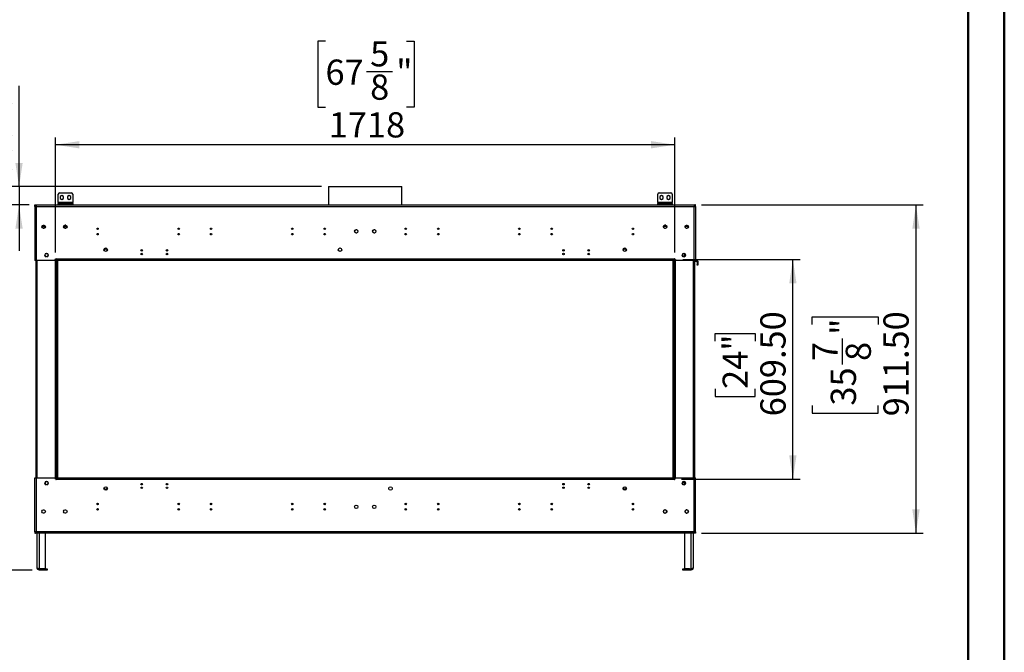
# Model space of a CAD drawing. Units: millimetres. Extents: x 2 to 4202, y 4 to 5944.
# Drawn here: x 1470 to 4202, y 2111 to 3867 of the extents above; entities that cross this region are included whole.
import ezdxf

# ---------------------------------------------------------------- set-up
doc = ezdxf.new("R2010")
doc.units = ezdxf.units.MM
doc.header["$LTSCALE"] = 20
doc.layers.add('FORMAT', color=7, linetype='Continuous')
doc.styles.add('SLDTEXTSTYLE0', font='TXT', dxfattribs={"width": 0.75})
doc.dimstyles.new('SLDDIMSTYLE0', dxfattribs={"dimtxt": 70, "dimasz": 66.04, "dimexe": 0, "dimexo": 0.0625, "dimgap": 17.5, "dimtad": 1, "dimrnd": 1e-09, "dimzin": 12, "dimdsep": 46, "dimtxsty": 'SLDTEXTSTYLE0', "dimsah": 1, "dimcen": 0.09, "dimadec": 0, "dimazin": 3, "dimtfac": 1, "dimtmove": 0, "dimatfit": 0, "dimfxl": 0, "dimfrac": 2, "dimtolj": 1, "dimtzin": 12, "dimarcsym": 0})
doc.dimstyles.new('SLDDIMSTYLE1', dxfattribs={"dimtxt": 70, "dimasz": 66.04, "dimexe": 0, "dimexo": 0.0625, "dimgap": 17.5, "dimtad": 1, "dimrnd": 1e-09, "dimzin": 4, "dimdsep": 46, "dimtxsty": 'SLDTEXTSTYLE0', "dimsah": 1, "dimcen": 0.09, "dimadec": 0, "dimazin": 1, "dimtfac": 1, "dimtofl": 0, "dimtmove": 0, "dimatfit": 3, "dimfxl": 0, "dimfrac": 2, "dimtolj": 1, "dimtzin": 12, "dimarcsym": 0})
doc.dimstyles.new('SLDDIMSTYLE2', dxfattribs={"dimtxt": 70, "dimasz": 66.04, "dimexe": 0, "dimexo": 0.0625, "dimgap": 17.5, "dimtad": 1, "dimrnd": 1e-09, "dimzin": 12, "dimdsep": 46, "dimtxsty": 'SLDTEXTSTYLE0', "dimsah": 1, "dimcen": 0.09, "dimadec": 0, "dimazin": 3, "dimtfac": 1, "dimtofl": 0, "dimtmove": 0, "dimatfit": 3, "dimfxl": 0, "dimfrac": 2, "dimtolj": 1, "dimtzin": 12, "dimarcsym": 0})

# ---------------------------------------------------------------- blocks, each defined once
blk = doc.blocks.new('_D')
at = {"layer": 'FORMAT'}
for p, q in [((1468.5, 3403.5), (1468.5, 3683.7)), ((1252.6, 3581.7), (1252.6, 3603.1)), ((1252.6, 3603.1), (1363.7, 3603.1)), ((1363.7, 3603.1), (1363.7, 3581.7)), ((1252.6, 3501.1), (1252.6, 3479.8)), ((1363.7, 3479.8), (1363.7, 3501.1)), ((1252.6, 3479.8), (1363.7, 3479.8)), ((2307.5, 3403.5), (1448.5, 3403.5)), ((1468.5, 3403.5), (1468.5, 3352.7)), ((1496.3, 3352.7), (1448.5, 3352.7)), ((1468.5, 3352.7), (1468.5, 3225.7))]:
    blk.add_line(p, q, dxfattribs=at)
for points in [[(1468.5, 3403.5), (1478.6, 3469.5), (1458.3, 3469.5)], [(1468.5, 3352.7), (1458.3, 3286.7), (1478.6, 3286.7)]]:
    blk.add_solid(points, dxfattribs=at)
at = {"layer": 'FORMAT', "char_height": 70, "attachment_point": 1, "rotation": 90, "style": 'SLDTEXTSTYLE0'}
for s, insert in [('50.79', (1378.2, 3425.1)), ('2"', (1273.5, 3501.1))]:
    blk.add_mtext(s, dxfattribs=dict(at, insert=insert))
blk = doc.blocks.new('_D_1')
at = {"layer": 'FORMAT'}
for p, q in [((1496.3, 3352.7), (1386.9, 3352.7)), ((1406.9, 3352.7), (1406.9, 2339.2)), ((1119.1, 2989.6), (1119.1, 3010.9)), ((1119.1, 3010.9), (1302.1, 3010.9)), ((1302.1, 3010.9), (1302.1, 2989.6)), ((1203.4, 2878.2), (1203.4, 2950.5)), ((1119.1, 2764.5), (1119.1, 2743.2)), ((1302.1, 2743.2), (1302.1, 2764.5)), ((1119.1, 2743.2), (1302.1, 2743.2)), ((1504.8, 2339.2), (1386.9, 2339.2))]:
    blk.add_line(p, q, dxfattribs=at)
for points in [[(1406.9, 3352.7), (1396.7, 3286.7), (1417, 3286.7)], [(1406.9, 2339.2), (1417, 2405.2), (1396.7, 2405.2)]]:
    blk.add_solid(points, dxfattribs=at)
at = {"layer": 'FORMAT', "char_height": 70, "attachment_point": 1, "rotation": 90, "style": 'SLDTEXTSTYLE0'}
for s, insert in [('1013.50', (1316.6, 2709)), ('"', (1170.5, 2960.7)), ('7', (1119.3, 2888.5)), ('8', (1211.9, 2888.5)), ('39', (1170.5, 2764.5))]:
    blk.add_mtext(s, dxfattribs=dict(at, insert=insert))
blk = doc.blocks.new('_D_2')
at = {"layer": 'FORMAT'}
for p, q in [((3361.3, 3352.7), (3976.5, 3352.7)), ((3956.5, 3352.7), (3956.5, 2441.2)), ((3668.7, 3020.6), (3668.7, 3042)), ((3668.7, 3042), (3851.8, 3042)), ((3851.8, 3042), (3851.8, 3020.6)), ((3753.1, 2909.3), (3753.1, 2981.5)), ((3668.7, 2795.6), (3668.7, 2774.2)), ((3851.8, 2774.2), (3851.8, 2795.6)), ((3668.7, 2774.2), (3851.8, 2774.2)), ((3361.3, 2441.2), (3976.5, 2441.2))]:
    blk.add_line(p, q, dxfattribs=at)
for points in [[(3956.5, 3352.7), (3946.4, 3286.7), (3966.7, 3286.7)], [(3956.5, 2441.2), (3966.7, 2507.2), (3946.4, 2507.2)]]:
    blk.add_solid(points, dxfattribs=at)
at = {"layer": 'FORMAT', "char_height": 70, "attachment_point": 1, "rotation": 90, "style": 'SLDTEXTSTYLE0'}
for s, insert in [('911.50', (3866.3, 2765.9)), ('"', (3720.1, 2991.8)), ('7', (3669, 2919.5)), ('8', (3761.6, 2919.5)), ('35', (3720.1, 2795.6))]:
    blk.add_mtext(s, dxfattribs=dict(at, insert=insert))
blk = doc.blocks.new('_D_3')
at = {"layer": 'FORMAT'}
for p, q in [((2318.5, 3807.6), (2297.1, 3807.6)), ((2297.1, 3807.6), (2297.1, 3624.5)), ((2543.5, 3807.6), (2564.9, 3807.6)), ((2564.9, 3807.6), (2564.9, 3624.5)), ((2432.2, 3723.2), (2504.4, 3723.2)), ((2297.1, 3624.5), (2318.5, 3624.5)), ((2564.9, 3624.5), (2543.5, 3624.5)), ((1569.8, 3220.5), (1569.8, 3539.8)), ((3287.8, 3220.5), (3287.8, 3539.8)), ((3287.8, 3519.8), (1569.8, 3519.8))]:
    blk.add_line(p, q, dxfattribs=at)
for points in [[(1569.8, 3519.8), (1635.8, 3509.6), (1635.8, 3529.9)], [(3287.8, 3519.8), (3221.7, 3529.9), (3221.7, 3509.6)]]:
    blk.add_solid(points, dxfattribs=at)
at = {"layer": 'FORMAT', "char_height": 70, "attachment_point": 1, "style": 'SLDTEXTSTYLE0'}
for s, insert in [('5', (2442.4, 3807.3)), ('67', (2318.5, 3756.2)), ('"', (2514.6, 3756.2)), ('8', (2442.4, 3714.7)), ('1718', (2327.5, 3610))]:
    blk.add_mtext(s, dxfattribs=dict(at, insert=insert))
blk = doc.blocks.new('_D_4')
at = {"layer": 'FORMAT'}
for p, q in [((3309.8, 3201), (3635.1, 3201)), ((3615.1, 2591.5), (3615.1, 3201)), ((3399.2, 2974.3), (3399.2, 2995.6)), ((3399.2, 2995.6), (3510.3, 2995.6)), ((3510.3, 2995.6), (3510.3, 2974.3)), ((3399.2, 2841.9), (3399.2, 2820.6)), ((3510.3, 2820.6), (3510.3, 2841.9)), ((3399.2, 2820.6), (3510.3, 2820.6)), ((3306.3, 2591.5), (3635.1, 2591.5))]:
    blk.add_line(p, q, dxfattribs=at)
for points in [[(3615.1, 3201), (3604.9, 3134.9), (3625.2, 3134.9)], [(3615.1, 2591.5), (3625.2, 2657.5), (3604.9, 2657.5)]]:
    blk.add_solid(points, dxfattribs=at)
at = {"layer": 'FORMAT', "char_height": 70, "attachment_point": 1, "rotation": 90, "style": 'SLDTEXTSTYLE0'}
for s, insert in [('609.50', (3524.8, 2765.9)), ('24"', (3420.1, 2841.9))]:
    blk.add_mtext(s, dxfattribs=dict(at, insert=insert))

msp = doc.modelspace()

# ---------------------------------------------------------------- linework, layer by layer
at = {"color": 7, "linetype": 'Continuous', "lineweight": 50}
for p, q in [((4201.577, 4.296), (4201.577, 5944.296)), ((4101.577, 104.296), (4101.577, 5844.11))]:
    msp.add_line(p, q, dxfattribs=at)
at = {"color": 7, "linetype": 'Continuous', "lineweight": 25}
for p, q in [((2327.172, 3403.491), (2327.172, 3352.704)), ((2327.172, 3403.491), (2530.372, 3403.491)), ((2530.372, 3352.704), (2530.372, 3403.491)), ((1577.222, 3359.704), (1577.222, 3382.704)), ((1577.222, 3359.704), (1577.222, 3356.704)), ((1617.222, 3359.704), (1577.222, 3359.704)), ((1581.222, 3386.704), (1613.222, 3386.704)), ((1587.222, 3378.458), (1582.672, 3375.831)), ((1582.672, 3375.831), (1582.672, 3370.577)), ((1582.672, 3370.577), (1587.222, 3367.95)), ((1591.772, 3375.831), (1587.222, 3378.458)), ((1587.222, 3367.95), (1591.772, 3370.577)), ((1591.772, 3370.577), (1591.772, 3375.831)), ((1607.222, 3378.458), (1602.672, 3375.831)), ((1602.672, 3375.831), (1602.672, 3370.577)), ((1602.672, 3370.577), (1607.222, 3367.95)), ((1611.772, 3375.831), (1607.222, 3378.458)), ((1607.222, 3367.95), (1611.772, 3370.577)), ((1611.772, 3370.577), (1611.772, 3375.831)), ((1617.222, 3382.704), (1617.222, 3359.704)), ((1617.222, 3356.704), (1617.222, 3359.704)), ((3240.322, 3359.704), (3240.322, 3382.704)), ((3240.322, 3359.704), (3240.322, 3356.704)), ((3280.322, 3359.704), (3240.322, 3359.704)), ((3244.322, 3386.704), (3276.322, 3386.704)), ((3250.322, 3378.458), (3245.772, 3375.831)), ((3245.772, 3375.831), (3245.772, 3370.577)), ((3245.772, 3370.577), (3250.322, 3367.95)), ((3254.872, 3375.831), (3250.322, 3378.458)), ((3250.322, 3367.95), (3254.872, 3370.577)), ((3254.872, 3370.577), (3254.872, 3375.831)), ((3270.322, 3378.458), (3265.772, 3375.831)), ((3265.772, 3375.831), (3265.772, 3370.577)), ((3265.772, 3370.577), (3270.322, 3367.95)), ((3274.872, 3375.831), (3270.322, 3378.458)), ((3270.322, 3367.95), (3274.872, 3370.577)), ((3274.872, 3370.577), (3274.872, 3375.831)), ((3280.322, 3382.704), (3280.322, 3359.704)), ((3280.322, 3356.704), (3280.322, 3359.704)), ((1512.272, 3352.704), (1514.272, 3352.704)), ((1512.272, 3348.704), (1512.272, 3352.704)), ((1512.272, 3348.704), (1512.272, 3198.454)), ((1512.272, 3348.704), (1516.272, 3348.704)), ((1514.272, 3348.704), (1514.272, 3352.704)), ((1514.372, 3350.704), (1514.372, 3352.704)), ((1514.372, 3352.704), (1516.272, 3352.704)), ((1514.372, 3350.704), (1516.272, 3350.704)), ((1514.772, 3349.704), (1514.772, 3350.704)), ((1514.772, 3349.704), (1514.772, 3348.704)), ((1515.772, 3349.704), (1514.772, 3349.704)), ((1515.772, 3350.704), (1515.772, 3349.704)), ((1515.772, 3349.704), (1515.772, 3348.704)), ((1516.272, 3352.704), (3341.272, 3352.704)), ((1516.272, 3348.704), (1516.272, 3352.704)), ((1516.272, 3348.704), (3341.272, 3348.704)), ((1516.272, 3348.704), (1516.272, 3198.454)), ((1577.222, 3353.704), (1577.222, 3356.704)), ((1577.222, 3356.704), (1581.222, 3356.704)), ((1581.222, 3353.704), (1577.222, 3353.704)), ((1581.222, 3356.704), (1581.222, 3353.704)), ((1581.222, 3356.704), (1613.222, 3356.704)), ((1581.222, 3353.704), (1613.222, 3353.704)), ((1613.222, 3353.704), (1613.222, 3356.704)), ((1613.222, 3356.704), (1617.222, 3356.704)), ((1617.222, 3353.704), (1613.222, 3353.704)), ((1617.222, 3356.704), (1617.222, 3353.704)), ((3240.322, 3353.704), (3240.322, 3356.704)), ((3240.322, 3356.704), (3244.322, 3356.704)), ((3244.322, 3353.704), (3240.322, 3353.704)), ((3244.322, 3356.704), (3244.322, 3353.704)), ((3244.322, 3356.704), (3276.322, 3356.704)), ((3244.322, 3353.704), (3276.322, 3353.704)), ((3276.322, 3353.704), (3276.322, 3356.704)), ((3276.322, 3356.704), (3280.322, 3356.704)), ((3280.322, 3353.704), (3276.322, 3353.704)), ((3280.322, 3356.704), (3280.322, 3353.704)), ((3341.272, 3352.704), (3341.272, 3348.704)), ((3341.272, 3352.704), (3343.172, 3352.704)), ((3341.272, 3350.704), (3343.172, 3350.704)), ((3341.272, 3198.454), (3341.272, 3348.704)), ((3341.272, 3348.704), (3345.272, 3348.704)), ((3341.772, 3349.704), (3341.772, 3350.704)), ((3342.772, 3349.704), (3341.772, 3349.704)), ((3341.772, 3348.704), (3341.772, 3349.704)), ((3342.772, 3350.704), (3342.772, 3349.704)), ((3342.772, 3348.704), (3342.772, 3349.704)), ((3343.172, 3350.704), (3343.172, 3352.704)), ((3345.272, 3352.704), (3343.272, 3352.704)), ((3343.272, 3348.704), (3343.272, 3352.704)), ((3345.272, 3348.704), (3345.272, 3352.704)), ((3345.272, 3348.704), (3345.272, 3198.454)), ((1532.074, 3292.904), (1541.47, 3292.904)), ((1532.128, 3293.204), (1541.415, 3293.204)), ((1532.15, 3293.298), (1533.513, 3295.66)), ((1533.513, 3288.748), (1532.15, 3291.11)), ((1532.961, 3294.704), (1540.582, 3294.704)), ((1535.408, 3296.754), (1538.136, 3296.754)), ((1538.136, 3287.654), (1535.408, 3287.654)), ((1540.03, 3295.66), (1541.394, 3293.298)), ((1541.394, 3291.11), (1540.03, 3288.748)), ((1592.074, 3292.904), (1601.47, 3292.904)), ((1601.469, 3292.911), (1592.075, 3292.911)), ((1592.128, 3293.204), (1601.415, 3293.204)), ((1592.15, 3293.298), (1593.513, 3295.66)), ((1593.513, 3288.748), (1592.15, 3291.11)), ((1592.961, 3294.704), (1600.582, 3294.704)), ((1598.293, 3296.704), (1595.251, 3296.704)), ((1595.408, 3296.754), (1598.136, 3296.754)), ((1598.136, 3287.654), (1595.408, 3287.654)), ((1600.03, 3295.66), (1601.394, 3293.298)), ((1601.394, 3291.11), (1600.03, 3288.748)), ((2400.513, 3282.868), (2399.15, 3280.505)), ((2399.15, 3278.318), (2400.513, 3275.955)), ((2405.136, 3283.961), (2402.408, 3283.961)), ((2408.394, 3280.505), (2407.03, 3282.868)), ((2407.03, 3275.955), (2408.394, 3278.318)), ((2450.513, 3282.868), (2449.15, 3280.505)), ((2449.15, 3278.318), (2450.513, 3275.955)), ((2455.136, 3283.961), (2452.408, 3283.961)), ((2458.394, 3280.505), (2457.03, 3282.868)), ((2457.03, 3275.955), (2458.394, 3278.318)), ((3265.47, 3292.904), (3256.074, 3292.904)), ((3265.469, 3292.911), (3256.075, 3292.911)), ((3265.415, 3293.204), (3256.128, 3293.204)), ((3256.15, 3293.298), (3257.513, 3295.66)), ((3257.513, 3288.748), (3256.15, 3291.11)), ((3256.961, 3294.704), (3264.582, 3294.704)), ((3262.293, 3296.704), (3259.251, 3296.704)), ((3259.408, 3296.754), (3262.136, 3296.754)), ((3262.136, 3287.654), (3259.408, 3287.654)), ((3264.03, 3295.66), (3265.394, 3293.298)), ((3265.394, 3291.11), (3264.03, 3288.748)), ((3325.47, 3292.904), (3316.074, 3292.904)), ((3325.415, 3293.204), (3316.128, 3293.204)), ((3316.15, 3293.298), (3317.513, 3295.66)), ((3317.513, 3288.748), (3316.15, 3291.11)), ((3324.582, 3294.704), (3316.961, 3294.704)), ((3319.408, 3296.754), (3322.136, 3296.754)), ((3322.136, 3287.654), (3319.408, 3287.654)), ((3324.03, 3295.66), (3325.394, 3293.298)), ((3325.394, 3291.11), (3324.03, 3288.748)), ((2402.408, 3274.861), (2405.136, 3274.861)), ((2452.408, 3274.861), (2455.136, 3274.861)), ((1516.272, 3198.454), (1512.272, 3198.454)), ((1514.772, 3198.454), (1514.772, 2595.454)), ((1567.772, 3198.454), (1516.272, 3198.454)), ((1540.222, 3214.818), (1540.222, 3212.091)), ((1543.678, 3218.077), (1541.316, 3216.713)), ((1541.316, 3210.196), (1543.678, 3208.832)), ((1548.228, 3216.713), (1545.866, 3218.077)), ((1545.866, 3208.832), (1548.228, 3210.196)), ((1549.322, 3212.091), (1549.322, 3214.818)), ((1570.272, 3200.954), (1567.772, 3200.954)), ((1567.772, 3200.954), (1567.772, 3198.454)), ((1568.272, 3200.454), (1568.272, 3200.954)), ((1568.272, 3200.454), (1568.272, 2593.454)), ((1569.772, 3200.454), (1568.272, 3200.454)), ((1571.272, 3200.454), (1569.772, 3200.454)), ((1569.772, 2593.454), (1569.772, 3200.454)), ((1571.272, 3203.454), (1570.272, 3203.454)), ((1570.272, 3203.454), (1570.272, 3200.954)), ((1571.272, 3202.454), (1571.272, 3203.454)), ((3286.272, 3202.454), (1571.272, 3202.454)), ((1571.272, 3202.454), (1571.272, 3200.454)), ((1571.272, 2593.454), (1571.272, 3200.454)), ((1571.272, 3198.454), (1571.272, 3200.454)), ((3286.272, 3200.454), (1571.272, 3200.454)), ((3286.272, 3198.454), (1571.272, 3198.454)), ((1571.772, 3198.454), (1571.772, 2595.454)), ((1575.772, 2595.454), (1575.772, 3198.454)), ((3281.772, 3198.454), (3281.772, 2595.454)), ((3285.772, 2595.454), (3285.772, 3198.454)), ((3287.272, 3203.454), (3286.272, 3203.454)), ((3286.272, 3203.454), (3286.272, 3202.454)), ((3286.272, 3200.454), (3286.272, 3202.454)), ((3286.272, 3200.454), (3286.272, 2593.454)), ((3286.272, 3200.454), (3287.772, 3200.454)), ((3286.272, 3198.454), (3286.272, 3200.454)), ((3287.272, 3200.954), (3287.272, 3203.454)), ((3289.772, 3200.954), (3287.272, 3200.954)), ((3287.772, 3200.454), (3287.772, 2593.454)), ((3289.272, 3200.454), (3287.772, 3200.454)), ((3289.272, 3200.954), (3289.272, 3200.454)), ((3289.272, 2593.454), (3289.272, 3200.454)), ((3289.772, 3198.454), (3289.772, 3200.954)), ((3341.272, 3198.454), (3289.772, 3198.454)), ((3308.222, 3214.818), (3308.222, 3212.091)), ((3311.678, 3218.077), (3309.316, 3216.713)), ((3309.316, 3210.196), (3311.678, 3208.832)), ((3316.228, 3216.713), (3313.866, 3218.077)), ((3313.866, 3208.832), (3316.228, 3210.196)), ((3314.772, 3209.355), (3314.772, 3217.554)), ((3317.322, 3212.091), (3317.322, 3214.818)), ((3345.272, 3198.454), (3341.272, 3198.454)), ((3342.772, 2595.454), (3342.772, 3198.454)), ((3342.772, 3198.411), (3349.069, 3198.411)), ((3342.772, 3196.911), (3349.069, 3196.911)), ((3349.069, 3196.911), (3349.069, 3198.411)), ((3349.805, 3196.175), (3351.305, 3196.175)), ((3349.805, 3194.175), (3349.805, 3196.175)), ((3351.305, 3196.175), (3351.305, 3194.175)), ((3351.305, 3194.175), (3349.805, 3194.175)), ((3349.805, 3194.175), (3349.805, 3187.175)), ((3349.805, 3187.175), (3351.305, 3187.175)), ((3349.805, 3185.175), (3349.805, 3187.175)), ((3351.305, 3185.175), (3349.805, 3185.175)), ((3351.305, 3194.175), (3351.305, 3187.175)), ((3351.305, 3187.175), (3351.305, 3185.175)), ((1512.272, 2445.204), (1512.272, 2595.454)), ((1512.272, 2595.454), (1516.272, 2595.454)), ((1516.272, 2595.454), (1516.272, 2445.204)), ((1516.272, 2595.454), (1567.772, 2595.454)), ((1567.772, 2595.454), (1567.772, 2592.954)), ((1571.272, 2595.454), (3286.272, 2595.454)), ((1571.272, 2595.454), (1571.272, 2593.454)), ((3286.272, 2595.454), (3286.272, 2593.454)), ((3289.772, 2592.954), (3289.772, 2595.454)), ((3289.772, 2595.454), (3341.272, 2595.454)), ((3341.272, 2445.204), (3341.272, 2595.454)), ((3341.272, 2595.454), (3345.272, 2595.454)), ((3345.272, 2445.204), (3345.272, 2595.454)), ((1540.222, 2581.818), (1540.222, 2579.091)), ((1543.678, 2585.077), (1541.316, 2583.713)), ((1541.316, 2577.196), (1543.678, 2575.832)), ((1542.272, 2576.644), (1542.272, 2584.265)), ((1548.228, 2583.713), (1545.866, 2585.077)), ((1545.866, 2575.832), (1548.228, 2577.196)), ((1549.322, 2579.091), (1549.322, 2581.818)), ((1567.772, 2592.954), (1570.272, 2592.954)), ((1568.272, 2593.454), (1569.772, 2593.454)), ((1568.272, 2592.954), (1568.272, 2593.454)), ((1571.272, 2593.454), (1569.772, 2593.454)), ((1570.272, 2592.954), (1570.272, 2590.454)), ((1570.272, 2590.454), (1571.272, 2590.454)), ((1571.272, 2593.454), (3286.272, 2593.454)), ((1571.272, 2593.454), (1571.272, 2591.454)), ((1571.272, 2591.454), (3286.272, 2591.454)), ((1571.272, 2590.454), (1571.272, 2591.454)), ((1806.677, 2577.301), (1810.866, 2577.301)), ((1806.85, 2578.301), (1810.693, 2578.301)), ((1876.677, 2577.301), (1880.866, 2577.301)), ((1876.85, 2578.301), (1880.693, 2578.301)), ((2976.677, 2577.301), (2980.866, 2577.301)), ((2976.85, 2578.301), (2980.693, 2578.301)), ((3046.677, 2577.301), (3050.866, 2577.301)), ((3046.85, 2578.301), (3050.693, 2578.301)), ((3286.272, 2593.454), (3287.772, 2593.454)), ((3286.272, 2591.454), (3286.272, 2593.454)), ((3286.272, 2591.454), (3286.272, 2590.454)), ((3286.272, 2590.454), (3287.272, 2590.454)), ((3287.272, 2590.454), (3287.272, 2592.954)), ((3287.272, 2592.954), (3289.772, 2592.954)), ((3287.772, 2593.454), (3289.272, 2593.454)), ((3289.272, 2593.454), (3289.272, 2592.954)), ((3308.222, 2581.818), (3308.222, 2579.091)), ((3308.444, 2582.411), (3311.772, 2582.411)), ((3311.678, 2585.077), (3309.316, 2583.713)), ((3309.316, 2577.196), (3311.678, 2575.832)), ((3316.228, 2583.713), (3313.866, 2585.077)), ((3313.866, 2575.832), (3316.228, 2577.196)), ((3314.772, 2584.554), (3314.772, 2576.355)), ((3317.322, 2579.091), (3317.322, 2581.818)), ((1684.31, 2523.204), (1688.233, 2523.204)), ((1909.31, 2523.204), (1913.233, 2523.204)), ((1999.31, 2523.204), (2003.233, 2523.204)), ((2224.31, 2523.204), (2228.233, 2523.204)), ((2314.31, 2523.204), (2318.233, 2523.204)), ((2539.31, 2523.204), (2543.233, 2523.204)), ((2629.31, 2523.204), (2633.233, 2523.204)), ((2854.31, 2523.204), (2858.233, 2523.204)), ((2944.31, 2523.204), (2948.233, 2523.204)), ((3169.31, 2523.204), (3173.233, 2523.204)), ((1532.15, 2502.798), (1533.513, 2505.16)), ((1533.513, 2498.248), (1532.15, 2500.61)), ((1535.408, 2506.254), (1538.136, 2506.254)), ((1538.136, 2497.154), (1535.408, 2497.154)), ((1540.03, 2505.16), (1541.394, 2502.798)), ((1541.394, 2500.61), (1540.03, 2498.248)), ((1592.15, 2502.798), (1593.513, 2505.16)), ((1593.513, 2498.248), (1592.15, 2500.61)), ((1595.408, 2506.254), (1598.136, 2506.254)), ((1598.136, 2497.154), (1595.408, 2497.154)), ((1600.03, 2505.16), (1601.394, 2502.798)), ((1601.394, 2500.61), (1600.03, 2498.248)), ((3257.513, 2505.16), (3256.15, 2502.798)), ((3256.15, 2500.61), (3257.513, 2498.248)), ((3262.136, 2506.254), (3259.408, 2506.254)), ((3259.408, 2497.154), (3262.136, 2497.154)), ((3265.394, 2502.798), (3264.03, 2505.16)), ((3264.03, 2498.248), (3265.394, 2500.61)), ((3317.513, 2505.16), (3316.15, 2502.798)), ((3316.15, 2500.61), (3317.513, 2498.248)), ((3322.136, 2506.254), (3319.408, 2506.254)), ((3319.408, 2497.154), (3322.136, 2497.154)), ((3325.394, 2502.798), (3324.03, 2505.16)), ((3324.03, 2498.248), (3325.394, 2500.61)), ((1516.272, 2445.204), (1512.272, 2445.204)), ((1512.272, 2445.204), (1512.272, 2441.204)), ((1512.272, 2441.204), (1514.272, 2441.204)), ((1514.272, 2445.204), (1514.272, 2441.204)), ((1514.372, 2443.204), (1514.372, 2441.204)), ((1516.272, 2443.204), (1514.372, 2443.204)), ((1516.272, 2441.204), (1514.372, 2441.204)), ((1514.772, 2445.204), (1514.772, 2444.204)), ((1514.772, 2444.204), (1515.772, 2444.204)), ((1514.772, 2443.204), (1514.772, 2444.204)), ((1515.772, 2445.204), (1515.772, 2444.204)), ((1515.772, 2444.204), (1515.772, 2443.204)), ((3341.272, 2445.204), (1516.272, 2445.204)), ((1516.272, 2441.204), (1516.272, 2445.204)), ((3341.272, 2441.204), (1516.272, 2441.204)), ((1518.772, 2345.204), (1518.772, 2441.204)), ((1542.272, 2342.504), (1542.272, 2441.204)), ((3314.772, 2441.204), (3314.772, 2342.504)), ((3338.272, 2441.204), (3338.272, 2345.204)), ((3341.272, 2445.204), (3341.272, 2441.204)), ((3345.272, 2445.204), (3341.272, 2445.204)), ((3343.172, 2443.204), (3341.272, 2443.204)), ((3343.172, 2441.204), (3341.272, 2441.204)), ((3341.772, 2444.204), (3341.772, 2445.204)), ((3341.772, 2444.204), (3342.772, 2444.204)), ((3341.772, 2443.204), (3341.772, 2444.204)), ((3342.772, 2444.204), (3342.772, 2445.204)), ((3342.772, 2444.204), (3342.772, 2443.204)), ((3343.172, 2443.204), (3343.172, 2441.204)), ((3343.272, 2445.204), (3343.272, 2441.204)), ((3345.272, 2441.204), (3343.272, 2441.204)), ((3345.272, 2445.204), (3345.272, 2441.204)), ((1542.272, 2342.504), (1524.772, 2342.504)), ((1524.772, 2339.204), (1524.772, 2342.204)), ((1524.772, 2342.204), (1528.772, 2342.204)), ((1528.772, 2339.204), (1524.772, 2339.204)), ((1528.772, 2342.204), (1528.772, 2339.204)), ((1542.772, 2342.204), (1528.772, 2342.204)), ((1542.772, 2339.204), (1528.772, 2339.204)), ((1542.772, 2339.204), (1542.772, 2342.204)), ((1542.772, 2342.204), (1546.772, 2342.204)), ((1546.772, 2339.204), (1542.772, 2339.204)), ((1546.772, 2342.204), (1546.772, 2339.204)), ((3310.272, 2339.204), (3310.272, 2342.204)), ((3310.272, 2342.204), (3314.272, 2342.204)), ((3314.272, 2339.204), (3310.272, 2339.204)), ((3314.272, 2342.204), (3314.272, 2339.204)), ((3328.272, 2342.204), (3314.272, 2342.204)), ((3328.272, 2339.204), (3314.272, 2339.204)), ((3314.772, 2342.504), (3332.272, 2342.504)), ((3328.272, 2339.204), (3328.272, 2342.204)), ((3328.272, 2342.204), (3332.272, 2342.204)), ((3332.272, 2339.204), (3328.272, 2339.204)), ((3332.272, 2342.204), (3332.272, 2339.204))]:
    msp.add_line(p, q, dxfattribs=at)
at = {"color": 8, "linetype": 'Continuous', "lineweight": 25}
for p, q in [((1517.772, 3198.454), (1517.772, 2595.454)), ((1568.772, 3200.954), (1568.772, 3200.454)), ((1573.272, 2595.454), (1573.272, 3198.454)), ((3285.272, 3198.454), (3285.272, 2595.454)), ((3288.772, 3200.454), (3288.772, 3200.954)), ((3339.772, 2595.454), (3339.772, 3198.454)), ((1568.772, 2593.454), (1568.772, 2592.954)), ((3288.772, 2592.954), (3288.772, 2593.454)), ((3316.272, 2500.399), (3316.272, 2503.01)), ((1524.772, 2342.504), (1524.772, 2441.204)), ((3332.272, 2441.204), (3332.272, 2342.504))]:
    msp.add_line(p, q, dxfattribs=at)
at = {"color": 7, "linetype": 'Continuous', "lineweight": 25}
for centre, radius in [((1536.772, 3292.204), 4.75), ((1596.772, 3292.204), 4.75), ((1686.272, 3286.454), 2.1), ((1911.272, 3286.454), 2.1), ((2001.272, 3286.454), 2.1), ((2226.272, 3286.454), 2.1), ((2316.272, 3286.454), 2.1), ((2403.772, 3279.411), 4.75), ((2453.772, 3279.411), 4.75), ((2541.272, 3286.454), 2.1), ((2631.272, 3286.454), 2.1), ((2856.272, 3286.454), 2.1), ((2946.272, 3286.454), 2.1), ((3171.272, 3286.454), 2.1), ((3260.772, 3292.204), 4.75), ((3320.772, 3292.204), 4.75), ((1686.272, 3271.454), 2.1), ((1911.272, 3271.454), 2.1), ((2001.272, 3271.454), 2.1), ((2226.272, 3271.454), 2.1), ((2316.272, 3271.454), 2.1), ((2541.272, 3271.454), 2.1), ((2631.272, 3271.454), 2.1), ((2856.272, 3271.454), 2.1), ((2946.272, 3271.454), 2.1), ((3171.272, 3271.454), 2.1), ((1708.772, 3228.411), 4.75), ((1808.772, 3226.454), 2.1), ((1878.772, 3226.454), 2.1), ((2358.772, 3228.411), 4.75), ((2978.772, 3226.454), 2.1), ((3048.772, 3226.454), 2.1), ((3148.772, 3228.411), 4.75), ((1544.772, 3213.454), 4.75), ((1808.772, 3216.454), 2.1), ((1878.772, 3216.454), 2.1), ((2978.772, 3216.454), 2.1), ((3048.772, 3216.454), 2.1), ((3312.772, 3213.454), 4.75), ((1544.772, 2580.454), 4.75), ((1708.772, 2565.497), 4.75), ((1808.772, 2577.454), 2.1), ((1808.772, 2567.454), 2.1), ((1878.772, 2577.454), 2.1), ((1878.772, 2567.454), 2.1), ((2498.772, 2565.497), 4.75), ((2978.772, 2577.454), 2.1), ((2978.772, 2567.454), 2.1), ((3048.772, 2577.454), 2.1), ((3048.772, 2567.454), 2.1), ((3148.772, 2565.497), 4.75), ((3312.772, 2580.454), 4.75), ((1686.272, 2522.454), 2.1), ((1911.272, 2522.454), 2.1), ((2001.272, 2522.454), 2.1), ((2226.272, 2522.454), 2.1), ((2316.272, 2522.454), 2.1), ((2403.772, 2514.497), 4.75), ((2453.772, 2514.497), 4.75), ((2541.272, 2522.454), 2.1), ((2631.272, 2522.454), 2.1), ((2856.272, 2522.454), 2.1), ((2946.272, 2522.454), 2.1), ((3171.272, 2522.454), 2.1), ((1536.772, 2501.704), 4.75), ((1596.772, 2501.704), 4.75), ((1686.272, 2507.454), 2.1), ((1911.272, 2507.454), 2.1), ((2001.272, 2507.454), 2.1), ((2226.272, 2507.454), 2.1), ((2316.272, 2507.454), 2.1), ((2541.272, 2507.454), 2.1), ((2631.272, 2507.454), 2.1), ((2856.272, 2507.454), 2.1), ((2946.272, 2507.454), 2.1), ((3171.272, 2507.454), 2.1), ((3260.772, 2501.704), 4.75), ((3320.772, 2501.704), 4.75)]:
    msp.add_circle(centre, radius, dxfattribs=at)
for centre, radius, start, end in [((1581.222, 3382.704), 4, 90, 180), ((1613.222, 3382.704), 4, 360, 90), ((3244.322, 3382.704), 4, 90, 180), ((3276.322, 3382.704), 4, 360, 90), ((1708.772, 3225.411), 4.75, 18.408482, 161.591518), ((3148.772, 3225.411), 4.75, 18.408481, 161.591519), ((3349.069, 3196.175), 2.237, 0, 90), ((3349.069, 3196.175), 0.737, 0, 90), ((3311.772, 2585.411), 3, 270, 344.616017), ((1708.772, 2568.454), 4.75, 198.136051, 341.863949), ((3148.772, 2568.454), 4.75, 198.1347, 341.865313)]:
    msp.add_arc(centre, radius, start, end, dxfattribs=at)
for points, knots in [([(1524.772, 2339.204), (1524.624, 2339.208), (1524.229, 2339.216), (1523.636, 2339.301), (1523.003, 2339.46), (1522.401, 2339.68), (1521.749, 2340.001), (1521.082, 2340.448), (1520.558, 2340.917), (1520.113, 2341.408), (1519.755, 2341.888), (1519.422, 2342.465), (1519.176, 2343.013), (1518.936, 2343.73), (1518.793, 2344.461), (1518.777, 2345.017), (1518.772, 2345.204)], [0, 0, 0, 0, 0.04701027, 0.1259936, 0.19005387, 0.25472219, 0.32952421, 0.42104086, 0.5096346, 0.5527715, 0.63179692, 0.69986827, 0.76460102, 0.82284976, 0.94049633, 1, 1, 1, 1]), ([(1524.772, 2342.204), (1524.679, 2342.207), (1524.417, 2342.214), (1524.014, 2342.289), (1523.583, 2342.438), (1523.21, 2342.633), (1522.875, 2342.865), (1522.685, 2343.053), (1522.591, 2343.145)], [0, 0, 0, 0, 0.11369517, 0.32197294, 0.50136332, 0.6719434, 0.83795927, 1, 1, 1, 1]), ([(3332.272, 2342.504), (3332.974, 2342.705), (3334.377, 2343.108), (3336.228, 2343.711), (3337.588, 2344.314), (3338.203, 2344.813), (3338.255, 2345.109), (3338.272, 2345.204)], [0, 0, 0, 0, 0.22335513, 0.44674154, 0.67012809, 0.89351443, 1, 1, 1, 1]), ([(3334.431, 2343.14), (3334.419, 2343.121), (3334.192, 2342.775), (3333.426, 2342.356), (3332.657, 2342.255), (3332.272, 2342.204)], [0, 0, 0, 0, 0.02829221, 0.5141461, 1, 1, 1, 1])]:
    msp.add_open_spline(points, degree=3, knots=knots, dxfattribs=at)
for points in [[(1518.772, 2345.204), (1518.862, 2344.979), (1519.042, 2344.529), (1520.43, 2343.854), (1522.413, 2343.179), (1523.986, 2342.729), (1524.772, 2342.504)], [(3338.272, 2345.204), (3338.182, 2344.418), (3338.001, 2342.846), (3336.614, 2340.862), (3334.631, 2339.475), (3333.058, 2339.295), (3332.272, 2339.204)]]:
    msp.add_open_spline(points, degree=3, dxfattribs=at)

# ---------------------------------------------------------------- dimensions: what is measured, and where the dimension line sits
at = {"layer": 'FORMAT'}
for base, p1, p2, angle, dimstyle, picture, middle in [((1569.772, 3519.772), (3287.772, 3200.454), (1569.772, 3200.454), 0, 'SLDDIMSTYLE2', '_D_3', (2430.989, 3519.772)), ((1468.478, 3352.704), (2327.472, 3403.491), (1516.272, 3352.704), 90, 'SLDDIMSTYLE0', '_D', (1468.478, 3541.439)), ((1406.868, 2339.204), (1516.272, 3352.704), (1524.772, 2339.204), 90, 'SLDDIMSTYLE1', '_D_1', (1406.868, 2877.062)), ((3956.523, 2441.204), (3341.272, 3352.704), (3341.272, 2441.204), 90, 'SLDDIMSTYLE1', '_D_2', (3956.523, 2908.109)), ((3615.083, 3200.954), (3286.272, 2591.454), (3289.772, 3200.954), 90, 'SLDDIMSTYLE1', '_D_4', (3615.083, 2908.109))]:
    dim = msp.add_linear_dim(base=base, p1=p1, p2=p2, angle=angle, dimstyle=dimstyle, dxfattribs=at)
    dim.commit()
    dim.dimension.update_dxf_attribs({"geometry": picture, "text_midpoint": middle, "dimtype": 160})

doc.saveas('drawing.dxf')
